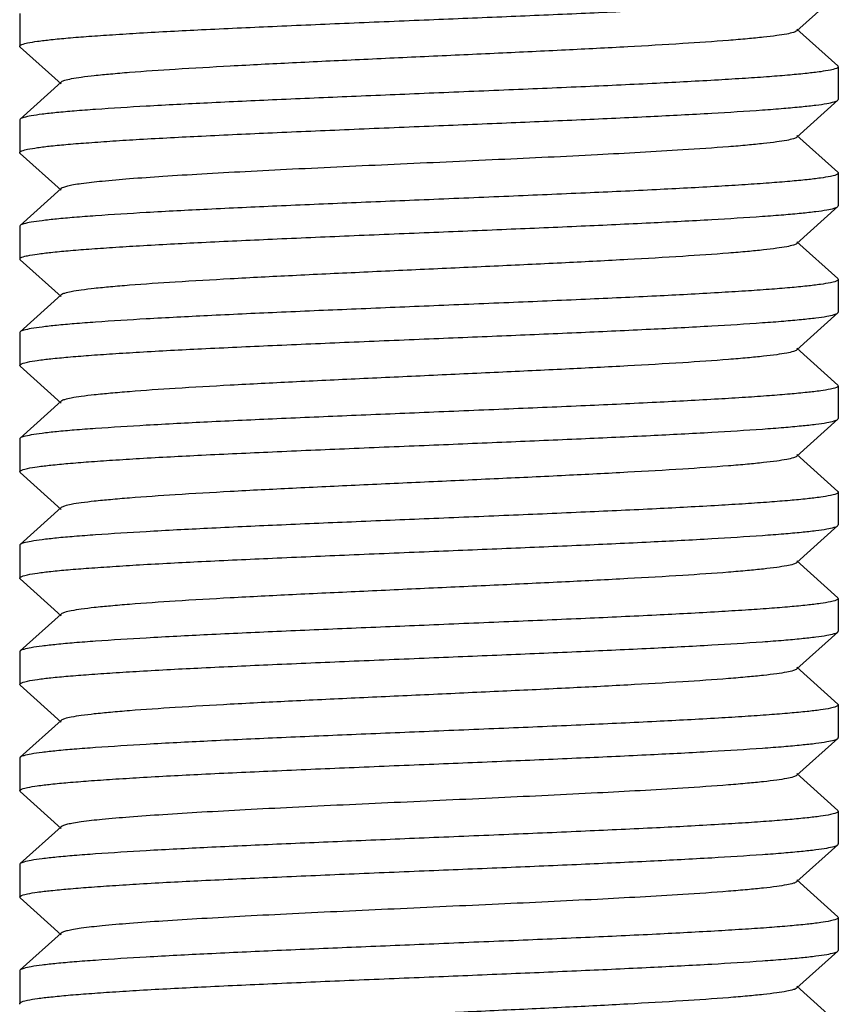
# Model space of a CAD drawing. Units: millimetres. Extents: x 1832 to 3535, y -1438 to 600.
# Drawn here: x 1997 to 2007, y -300 to -288 of the extents above; entities that cross this region are included whole.
import ezdxf

# ---------------------------------------------------------------- set-up
doc = ezdxf.new("R2010")
doc.units = ezdxf.units.MM
doc.header["$LTSCALE"] = 30.734
doc.layers.get('0').update_dxf_attribs({"linetype": 'CONTINUOUS'})

msp = doc.modelspace()

# ---------------------------------------------------------------- linework, layer by layer
for p, q in [((2006.623, -288.374), (2007.124, -287.923)), ((1997.129, -288.164), (1997.129, -288.564)), ((2007.124, -288.804), (2006.623, -288.353)), ((1997.134, -288.573), (1997.635, -289.024)), ((2007.124, -288.804), (2007.125, -288.806)), ((2007.125, -288.806), (2007.129, -288.814)), ((2007.129, -288.814), (2007.129, -289.214)), ((1997.635, -289.003), (1997.134, -289.454)), ((2006.623, -289.674), (2007.124, -289.223)), ((2007.124, -289.223), (2007.129, -289.214)), ((1997.134, -289.454), (1997.129, -289.464)), ((1997.129, -289.464), (1997.129, -289.864)), ((2007.124, -290.104), (2006.623, -289.653)), ((1997.134, -289.873), (1997.635, -290.324)), ((2007.129, -290.114), (2007.129, -290.514)), ((1997.635, -290.303), (1997.134, -290.754)), ((2006.623, -290.974), (2007.124, -290.523)), ((2007.124, -290.523), (2007.129, -290.514)), ((1997.134, -290.754), (1997.129, -290.764)), ((1997.129, -290.764), (1997.129, -291.164)), ((2007.124, -291.404), (2006.623, -290.953)), ((1997.134, -291.173), (1997.129, -291.164)), ((1997.134, -291.173), (1997.635, -291.624)), ((2007.129, -291.414), (2007.129, -291.814)), ((1997.635, -291.603), (1997.134, -292.054)), ((2006.623, -292.274), (2007.124, -291.823)), ((1997.134, -292.054), (1997.129, -292.064)), ((1997.129, -292.064), (1997.129, -292.464)), ((2007.124, -292.704), (2006.623, -292.253)), ((1997.134, -292.473), (1997.129, -292.464)), ((1997.134, -292.473), (1997.635, -292.924)), ((2007.124, -292.704), (2007.129, -292.714)), ((2007.129, -292.714), (2007.129, -293.114)), ((1997.635, -292.903), (1997.134, -293.354)), ((2006.623, -293.574), (2007.124, -293.123)), ((2007.124, -293.123), (2007.129, -293.114)), ((1997.129, -293.364), (1997.129, -293.764)), ((2007.124, -294.004), (2006.623, -293.553)), ((1997.134, -293.773), (1997.129, -293.764)), ((1997.134, -293.773), (1997.635, -294.224)), ((2007.129, -294.014), (2007.129, -294.414)), ((1997.635, -294.203), (1997.134, -294.654)), ((2006.623, -294.874), (2007.124, -294.423)), ((2007.124, -294.423), (2007.129, -294.414)), ((1997.129, -294.664), (1997.129, -295.064)), ((2007.124, -295.304), (2006.623, -294.853)), ((1997.134, -295.073), (1997.635, -295.524)), ((2007.124, -295.304), (2007.129, -295.314)), ((2007.129, -295.314), (2007.129, -295.714)), ((1997.635, -295.503), (1997.134, -295.954)), ((2006.623, -296.174), (2007.124, -295.723)), ((2007.124, -295.723), (2007.129, -295.714)), ((1997.134, -295.954), (1997.129, -295.964)), ((1997.129, -295.964), (1997.129, -296.364)), ((2007.124, -296.604), (2006.623, -296.153)), ((1997.134, -296.373), (1997.129, -296.364)), ((1997.134, -296.373), (1997.635, -296.824)), ((2007.129, -296.614), (2007.129, -297.014)), ((1997.635, -296.803), (1997.134, -297.254)), ((2006.623, -297.474), (2007.124, -297.023)), ((1997.134, -297.254), (1997.129, -297.264)), ((1997.129, -297.264), (1997.129, -297.664)), ((2007.124, -297.904), (2006.623, -297.453)), ((1997.134, -297.673), (1997.129, -297.664)), ((1997.134, -297.673), (1997.635, -298.124)), ((2007.124, -297.904), (2007.129, -297.914)), ((2007.129, -297.914), (2007.129, -298.314)), ((1997.635, -298.103), (1997.134, -298.554)), ((2006.623, -298.774), (2007.124, -298.323)), ((1997.129, -298.564), (1997.129, -298.964)), ((2007.124, -299.204), (2006.623, -298.753)), ((1997.134, -298.973), (1997.129, -298.964)), ((1997.134, -298.973), (1997.635, -299.424)), ((2007.124, -299.204), (2007.129, -299.214)), ((2007.129, -299.214), (2007.129, -299.614)), ((1997.635, -299.403), (1997.134, -299.854)), ((2006.623, -300.074), (2007.124, -299.623)), ((2007.124, -299.623), (2007.129, -299.614)), ((1997.129, -299.864), (1997.129, -300.264)), ((2007.124, -300.504), (2006.623, -300.053))]:
    msp.add_line(p, q)
for points, knots in [([(2002.129, -288.239), (2002.445, -288.226), (2003.065, -288.2), (2003.967, -288.162), (2004.802, -288.123), (2005.541, -288.085), (2006.083, -288.051), (2006.449, -288.024), (2006.666, -288.004), (2006.842, -287.985), (2006.976, -287.967), (2007.064, -287.948), (2007.112, -287.934), (2007.124, -287.923)], [0, 0, 0, 0, 0.189193, 0.371608, 0.540534, 0.689958, 0.814458, 0.865928, 0.909588, 0.945032, 0.971992, 0.990279, 1, 1, 1, 1]), ([(1997.129, -288.564), (1997.129, -288.553), (1997.171, -288.535), (1997.237, -288.52), (1997.361, -288.499), (1997.524, -288.481), (1997.734, -288.46), (1997.985, -288.441), (1998.276, -288.421), (1998.736, -288.392), (1999.387, -288.358), (2000.24, -288.319), (2001.166, -288.279), (2001.804, -288.252), (2002.129, -288.239)], [0, 0, 0, 0, 0.006279, 0.021196, 0.045296, 0.078474, 0.120471, 0.170875, 0.229239, 0.294994, 0.44614, 0.618496, 0.80557, 1, 1, 1, 1]), ([(2006.623, -288.374), (2006.611, -288.385), (2006.568, -288.399), (2006.487, -288.418), (2006.364, -288.436), (2006.205, -288.455), (2006.009, -288.474), (2005.679, -288.502), (2005.191, -288.535), (2004.528, -288.573), (2003.777, -288.612), (2002.968, -288.65), (2002.129, -288.689), (2001.289, -288.728), (2000.48, -288.766), (1999.73, -288.805), (1999.066, -288.843), (1998.578, -288.876), (1998.249, -288.904), (1998.052, -288.923), (1997.893, -288.942), (1997.771, -288.96), (1997.69, -288.979), (1997.646, -288.993), (1997.635, -289.003)], [0, 0, 0, 0, 0.005148, 0.014512, 0.028173, 0.04603, 0.067946, 0.093742, 0.155993, 0.230585, 0.314844, 0.405745, 0.500032, 0.594317, 0.685215, 0.769469, 0.84405, 0.906293, 0.932082, 0.953996, 0.971844, 0.985497, 0.994861, 1, 1, 1, 1]), ([(2007.129, -288.814), (2007.129, -288.824), (2007.087, -288.843), (2007.021, -288.858), (2006.898, -288.878), (2006.735, -288.897), (2006.525, -288.917), (2006.274, -288.937), (2005.982, -288.957), (2005.522, -288.985), (2004.872, -289.02), (2004.018, -289.059), (2003.092, -289.099), (2002.454, -289.125), (2002.129, -289.139)], [0, 0, 0, 0, 0.006255, 0.021124, 0.045203, 0.078361, 0.120345, 0.170757, 0.229119, 0.294888, 0.446051, 0.618438, 0.805513, 1, 1, 1, 1]), ([(2002.129, -289.139), (2001.813, -289.152), (2001.193, -289.178), (2000.291, -289.216), (1999.456, -289.255), (1998.717, -289.293), (1998.175, -289.327), (1997.809, -289.354), (1997.592, -289.373), (1997.416, -289.393), (1997.282, -289.411), (1997.193, -289.43), (1997.146, -289.444), (1997.134, -289.454)], [0, 0, 0, 0, 0.189198, 0.371669, 0.540608, 0.690035, 0.814517, 0.865971, 0.909614, 0.945057, 0.971997, 0.990287, 1, 1, 1, 1]), ([(2002.129, -289.539), (2002.445, -289.526), (2003.065, -289.5), (2003.967, -289.462), (2004.802, -289.423), (2005.541, -289.385), (2006.083, -289.351), (2006.449, -289.324), (2006.666, -289.304), (2006.842, -289.285), (2006.976, -289.267), (2007.064, -289.248), (2007.112, -289.234), (2007.124, -289.223)], [0, 0, 0, 0, 0.189193, 0.371658, 0.540597, 0.690028, 0.814517, 0.865974, 0.909619, 0.945063, 0.972001, 0.990288, 1, 1, 1, 1]), ([(1997.129, -289.864), (1997.129, -289.853), (1997.171, -289.835), (1997.237, -289.82), (1997.361, -289.799), (1997.524, -289.78), (1997.734, -289.76), (1997.985, -289.741), (1998.277, -289.72), (1998.737, -289.692), (1999.387, -289.658), (2000.24, -289.619), (2001.166, -289.579), (2001.804, -289.552), (2002.129, -289.539)], [0, 0, 0, 0, 0.0063, 0.021238, 0.045355, 0.078549, 0.120557, 0.170971, 0.229341, 0.295098, 0.446236, 0.618569, 0.805609, 1, 1, 1, 1]), ([(2006.623, -289.674), (2006.612, -289.685), (2006.568, -289.699), (2006.487, -289.717), (2006.365, -289.736), (2006.205, -289.755), (2006.009, -289.774), (2005.68, -289.802), (2005.068, -289.843), (2004.132, -289.895), (2002.956, -289.951), (2001.714, -290.008), (2000.682, -290.056), (1999.899, -290.096), (1999.371, -290.125), (1998.9, -290.154), (1998.493, -290.183), (1998.161, -290.211), (1997.933, -290.236), (1997.793, -290.257), (1997.72, -290.271), (1997.669, -290.285), (1997.643, -290.296), (1997.635, -290.303)], [0, 0, 0, 0, 0.005139, 0.014504, 0.028158, 0.046006, 0.067922, 0.093712, 0.15596, 0.271647, 0.405704, 0.547348, 0.685181, 0.749169, 0.808114, 0.860841, 0.906273, 0.943518, 0.971826, 0.982469, 0.990701, 0.996517, 1, 1, 1, 1]), ([(2007.129, -290.114), (2007.129, -290.125), (2007.086, -290.143), (2007.021, -290.158), (2006.897, -290.178), (2006.734, -290.197), (2006.524, -290.217), (2006.272, -290.237), (2005.981, -290.257), (2005.521, -290.285), (2004.871, -290.32), (2004.017, -290.359), (2003.092, -290.399), (2002.454, -290.425), (2002.129, -290.439)], [0, 0, 0, 0, 0.006298, 0.021235, 0.045351, 0.078544, 0.120552, 0.170966, 0.229337, 0.295095, 0.446235, 0.61857, 0.805608, 1, 1, 1, 1]), ([(2002.129, -290.439), (2001.813, -290.452), (2001.193, -290.478), (2000.291, -290.516), (1999.456, -290.555), (1998.717, -290.593), (1998.175, -290.627), (1997.809, -290.654), (1997.592, -290.674), (1997.416, -290.693), (1997.282, -290.711), (1997.193, -290.73), (1997.146, -290.744), (1997.134, -290.754)], [0, 0, 0, 0, 0.189195, 0.371663, 0.540603, 0.690033, 0.81452, 0.865976, 0.90962, 0.945063, 0.972001, 0.990288, 1, 1, 1, 1]), ([(2002.129, -290.839), (2002.445, -290.826), (2003.065, -290.8), (2003.967, -290.762), (2004.802, -290.723), (2005.541, -290.685), (2006.083, -290.651), (2006.449, -290.624), (2006.666, -290.604), (2006.842, -290.585), (2006.976, -290.567), (2007.064, -290.548), (2007.112, -290.534), (2007.124, -290.523)], [0, 0, 0, 0, 0.189199, 0.371669, 0.540609, 0.690037, 0.814519, 0.865973, 0.909615, 0.945057, 0.971997, 0.990287, 1, 1, 1, 1]), ([(1997.129, -291.164), (1997.129, -291.153), (1997.171, -291.135), (1997.237, -291.12), (1997.36, -291.1), (1997.523, -291.081), (1997.733, -291.061), (1997.985, -291.041), (1998.276, -291.021), (1998.736, -290.992), (1999.386, -290.958), (2000.24, -290.919), (2001.166, -290.879), (2001.804, -290.852), (2002.129, -290.839)], [0, 0, 0, 0, 0.00626, 0.021158, 0.045242, 0.078411, 0.120407, 0.170816, 0.229186, 0.294952, 0.446114, 0.618477, 0.805548, 1, 1, 1, 1]), ([(2006.623, -290.974), (2006.612, -290.985), (2006.568, -290.999), (2006.487, -291.017), (2006.365, -291.036), (2006.205, -291.055), (2006.009, -291.074), (2005.68, -291.102), (2005.192, -291.135), (2004.528, -291.173), (2003.778, -291.212), (2002.968, -291.25), (2002.129, -291.289), (2001.289, -291.328), (2000.48, -291.366), (1999.73, -291.405), (1999.066, -291.443), (1998.578, -291.476), (1998.249, -291.504), (1998.052, -291.523), (1997.893, -291.542), (1997.771, -291.56), (1997.69, -291.579), (1997.646, -291.593), (1997.635, -291.603)], [0, 0, 0, 0, 0.005138, 0.014508, 0.028158, 0.046006, 0.067926, 0.093712, 0.155964, 0.230547, 0.314805, 0.40571, 0.499997, 0.594288, 0.68519, 0.769445, 0.844037, 0.906285, 0.932075, 0.953984, 0.971841, 0.985493, 0.994852, 1, 1, 1, 1]), ([(2007.129, -291.414), (2007.129, -291.424), (2007.086, -291.443), (2007.021, -291.458), (2006.897, -291.478), (2006.734, -291.497), (2006.524, -291.517), (2006.273, -291.537), (2005.981, -291.557), (2005.522, -291.585), (2004.871, -291.62), (2004.018, -291.659), (2003.092, -291.699), (2002.454, -291.725), (2002.129, -291.739)], [0, 0, 0, 0, 0.006282, 0.021203, 0.045306, 0.078486, 0.120484, 0.170889, 0.229253, 0.295008, 0.446153, 0.618506, 0.805575, 1, 1, 1, 1]), ([(2002.129, -291.739), (2001.813, -291.752), (2001.193, -291.778), (2000.291, -291.816), (1999.456, -291.855), (1998.717, -291.893), (1998.175, -291.927), (1997.809, -291.954), (1997.592, -291.973), (1997.416, -291.993), (1997.282, -292.011), (1997.193, -292.03), (1997.146, -292.044), (1997.134, -292.054)], [0, 0, 0, 0, 0.189188, 0.371627, 0.540551, 0.689982, 0.814483, 0.865947, 0.909601, 0.945051, 0.971994, 0.990286, 1, 1, 1, 1]), ([(2002.129, -292.139), (2002.445, -292.126), (2003.065, -292.1), (2003.967, -292.062), (2004.802, -292.023), (2005.541, -291.985), (2006.083, -291.951), (2006.449, -291.924), (2006.666, -291.904), (2006.842, -291.885), (2006.976, -291.867), (2007.064, -291.848), (2007.112, -291.834), (2007.124, -291.823)], [0, 0, 0, 0, 0.189191, 0.37165, 0.54058, 0.690002, 0.814494, 0.865955, 0.909605, 0.945054, 0.971996, 0.990285, 1, 1, 1, 1]), ([(1997.129, -292.464), (1997.129, -292.454), (1997.171, -292.435), (1997.236, -292.42), (1997.36, -292.4), (1997.523, -292.381), (1997.733, -292.361), (1997.984, -292.341), (1998.276, -292.321), (1998.735, -292.292), (1999.386, -292.258), (2000.24, -292.219), (2001.166, -292.179), (2001.804, -292.152), (2002.129, -292.139)], [0, 0, 0, 0, 0.006241, 0.021119, 0.045184, 0.07834, 0.120323, 0.170723, 0.229088, 0.294851, 0.446012, 0.618397, 0.805514, 1, 1, 1, 1]), ([(2006.623, -292.274), (2006.612, -292.285), (2006.568, -292.299), (2006.487, -292.317), (2006.365, -292.336), (2006.205, -292.355), (2006.009, -292.374), (2005.68, -292.402), (2005.192, -292.435), (2004.528, -292.473), (2003.778, -292.512), (2002.968, -292.55), (2002.129, -292.589), (2001.289, -292.628), (2000.48, -292.666), (1999.73, -292.705), (1999.066, -292.743), (1998.578, -292.776), (1998.249, -292.804), (1998.052, -292.823), (1997.893, -292.842), (1997.771, -292.86), (1997.69, -292.879), (1997.646, -292.893), (1997.635, -292.903)], [0, 0, 0, 0, 0.005141, 0.014512, 0.028157, 0.04601, 0.067929, 0.093712, 0.155966, 0.230551, 0.314805, 0.405711, 0.499998, 0.594287, 0.685191, 0.769444, 0.844034, 0.906286, 0.932071, 0.953982, 0.971842, 0.985488, 0.994851, 1, 1, 1, 1]), ([(2007.129, -292.714), (2007.129, -292.724), (2007.087, -292.743), (2007.021, -292.758), (2006.898, -292.778), (2006.735, -292.797), (2006.525, -292.817), (2006.274, -292.837), (2005.982, -292.857), (2005.522, -292.885), (2004.872, -292.92), (2004.018, -292.959), (2003.092, -292.999), (2002.454, -293.025), (2002.129, -293.039)], [0, 0, 0, 0, 0.006243, 0.021123, 0.04519, 0.078347, 0.120331, 0.17073, 0.229095, 0.294855, 0.446017, 0.618402, 0.805517, 1, 1, 1, 1]), ([(2002.129, -293.039), (2001.813, -293.052), (2001.193, -293.078), (2000.291, -293.116), (1999.456, -293.155), (1998.717, -293.193), (1998.175, -293.227), (1997.809, -293.254), (1997.592, -293.273), (1997.416, -293.293), (1997.282, -293.311), (1997.193, -293.33), (1997.146, -293.344), (1997.134, -293.354)], [0, 0, 0, 0, 0.189191, 0.371649, 0.540576, 0.689997, 0.814492, 0.865953, 0.909604, 0.945054, 0.971996, 0.990285, 1, 1, 1, 1]), ([(2002.129, -293.439), (2002.445, -293.426), (2003.065, -293.4), (2003.967, -293.362), (2004.802, -293.323), (2005.541, -293.285), (2006.083, -293.251), (2006.449, -293.224), (2006.666, -293.204), (2006.842, -293.185), (2006.976, -293.167), (2007.064, -293.148), (2007.112, -293.134), (2007.124, -293.123)], [0, 0, 0, 0, 0.189174, 0.371642, 0.540557, 0.689979, 0.814477, 0.865947, 0.909588, 0.945046, 0.971996, 0.990278, 1, 1, 1, 1]), ([(1997.129, -293.764), (1997.129, -293.753), (1997.171, -293.735), (1997.237, -293.72), (1997.36, -293.7), (1997.523, -293.681), (1997.733, -293.661), (1997.984, -293.641), (1998.276, -293.621), (1998.736, -293.592), (1999.386, -293.558), (2000.24, -293.519), (2001.166, -293.479), (2001.804, -293.452), (2002.129, -293.439)], [0, 0, 0, 0, 0.006257, 0.021151, 0.04523, 0.078395, 0.120384, 0.170784, 0.229147, 0.294903, 0.446059, 0.618436, 0.805538, 1, 1, 1, 1]), ([(2006.623, -293.574), (2006.612, -293.585), (2006.568, -293.599), (2006.487, -293.617), (2006.365, -293.636), (2006.205, -293.655), (2006.009, -293.674), (2005.68, -293.702), (2005.192, -293.735), (2004.528, -293.773), (2003.778, -293.812), (2002.968, -293.85), (2002.129, -293.889), (2001.289, -293.928), (2000.48, -293.966), (1999.73, -294.004), (1999.066, -294.043), (1998.578, -294.076), (1998.249, -294.104), (1998.052, -294.123), (1997.893, -294.142), (1997.771, -294.16), (1997.69, -294.179), (1997.646, -294.193), (1997.635, -294.203)], [0, 0, 0, 0, 0.005143, 0.014511, 0.028158, 0.046018, 0.067933, 0.093715, 0.15597, 0.230558, 0.314811, 0.405716, 0.500004, 0.594291, 0.685196, 0.769449, 0.844035, 0.906289, 0.93207, 0.953986, 0.971843, 0.985487, 0.994855, 1, 1, 1, 1]), ([(2007.129, -294.014), (2007.129, -294.024), (2007.087, -294.043), (2007.021, -294.058), (2006.898, -294.078), (2006.735, -294.097), (2006.525, -294.117), (2006.274, -294.137), (2005.982, -294.157), (2005.522, -294.185), (2004.872, -294.22), (2004.018, -294.259), (2003.092, -294.299), (2002.454, -294.325), (2002.129, -294.339)], [0, 0, 0, 0, 0.006243, 0.021125, 0.045191, 0.078366, 0.120344, 0.170747, 0.22912, 0.294882, 0.446045, 0.618414, 0.805536, 1, 1, 1, 1]), ([(2007.124, -294.004), (2007.125, -294.006), (2007.128, -294.009), (2007.129, -294.012), (2007.129, -294.014)], [0, 0, 0, 0, 0.55622, 1, 1, 1, 1]), ([(2002.129, -294.339), (2001.813, -294.352), (2001.193, -294.378), (2000.291, -294.416), (1999.456, -294.455), (1998.717, -294.493), (1998.175, -294.527), (1997.809, -294.554), (1997.592, -294.573), (1997.416, -294.593), (1997.282, -294.611), (1997.193, -294.63), (1997.146, -294.644), (1997.134, -294.654)], [0, 0, 0, 0, 0.189193, 0.371659, 0.540595, 0.69002, 0.814504, 0.865962, 0.909609, 0.945056, 0.971997, 0.990285, 1, 1, 1, 1]), ([(2002.129, -294.739), (2002.445, -294.726), (2003.065, -294.7), (2003.967, -294.662), (2004.802, -294.623), (2005.541, -294.585), (2006.083, -294.551), (2006.449, -294.524), (2006.666, -294.504), (2006.842, -294.485), (2006.976, -294.467), (2007.064, -294.448), (2007.112, -294.434), (2007.124, -294.423)], [0, 0, 0, 0, 0.189187, 0.371634, 0.540565, 0.689998, 0.814495, 0.865956, 0.909607, 0.945055, 0.971997, 0.990286, 1, 1, 1, 1]), ([(1997.129, -295.064), (1997.129, -295.053), (1997.171, -295.035), (1997.237, -295.02), (1997.361, -294.999), (1997.524, -294.98), (1997.734, -294.96), (1997.985, -294.941), (1998.277, -294.921), (1998.736, -294.892), (1999.387, -294.858), (2000.24, -294.819), (2001.166, -294.779), (2001.804, -294.752), (2002.129, -294.739)], [0, 0, 0, 0, 0.006295, 0.021229, 0.045343, 0.078531, 0.120534, 0.170944, 0.22931, 0.295065, 0.446204, 0.618543, 0.805596, 1, 1, 1, 1]), ([(2006.623, -294.874), (2006.612, -294.885), (2006.568, -294.899), (2006.487, -294.917), (2006.365, -294.936), (2006.205, -294.955), (2006.009, -294.974), (2005.68, -295.002), (2005.192, -295.035), (2004.528, -295.073), (2003.778, -295.112), (2002.968, -295.15), (2002.129, -295.189), (2001.289, -295.228), (2000.48, -295.266), (1999.73, -295.304), (1999.066, -295.343), (1998.578, -295.376), (1998.249, -295.404), (1998.052, -295.423), (1997.893, -295.442), (1997.771, -295.46), (1997.69, -295.479), (1997.646, -295.493), (1997.635, -295.503)], [0, 0, 0, 0, 0.005149, 0.014511, 0.028158, 0.046017, 0.067928, 0.093715, 0.155965, 0.230556, 0.31481, 0.405713, 0.500003, 0.59429, 0.685195, 0.769451, 0.844035, 0.906288, 0.932072, 0.953991, 0.971843, 0.98549, 0.994861, 1, 1, 1, 1]), ([(2007.129, -295.314), (2007.129, -295.324), (2007.086, -295.343), (2007.021, -295.358), (2006.897, -295.378), (2006.734, -295.397), (2006.524, -295.417), (2006.273, -295.437), (2005.981, -295.457), (2005.522, -295.485), (2004.871, -295.52), (2004.018, -295.559), (2003.092, -295.599), (2002.454, -295.625), (2002.129, -295.639)], [0, 0, 0, 0, 0.00628, 0.021199, 0.0453, 0.078483, 0.120487, 0.1709, 0.229272, 0.295035, 0.446186, 0.618535, 0.805583, 1, 1, 1, 1]), ([(2002.129, -295.639), (2001.813, -295.652), (2001.193, -295.678), (2000.291, -295.716), (1999.456, -295.755), (1998.717, -295.793), (1998.175, -295.827), (1997.809, -295.854), (1997.592, -295.874), (1997.416, -295.893), (1997.282, -295.911), (1997.193, -295.93), (1997.146, -295.944), (1997.134, -295.954)], [0, 0, 0, 0, 0.1892, 0.371673, 0.540613, 0.690042, 0.814525, 0.865978, 0.909619, 0.94506, 0.971999, 0.990287, 1, 1, 1, 1]), ([(2002.129, -296.039), (2002.445, -296.026), (2003.065, -296), (2003.967, -295.962), (2004.802, -295.923), (2005.541, -295.885), (2006.083, -295.851), (2006.449, -295.824), (2006.666, -295.804), (2006.842, -295.785), (2006.976, -295.767), (2007.064, -295.748), (2007.112, -295.734), (2007.124, -295.723)], [0, 0, 0, 0, 0.189199, 0.371672, 0.540613, 0.690042, 0.814526, 0.865979, 0.90962, 0.945061, 0.972, 0.990287, 1, 1, 1, 1]), ([(1997.129, -296.364), (1997.129, -296.353), (1997.171, -296.335), (1997.237, -296.32), (1997.361, -296.299), (1997.524, -296.28), (1997.734, -296.26), (1997.985, -296.241), (1998.277, -296.221), (1998.736, -296.192), (1999.387, -296.158), (2000.24, -296.119), (2001.166, -296.079), (2001.804, -296.052), (2002.129, -296.039)], [0, 0, 0, 0, 0.006284, 0.021206, 0.045311, 0.078496, 0.120501, 0.170915, 0.229287, 0.295049, 0.446199, 0.618544, 0.805589, 1, 1, 1, 1]), ([(2006.623, -296.174), (2006.612, -296.185), (2006.568, -296.199), (2006.487, -296.217), (2006.365, -296.236), (2006.205, -296.255), (2006.009, -296.274), (2005.68, -296.302), (2005.192, -296.335), (2004.528, -296.373), (2003.778, -296.412), (2002.968, -296.45), (2002.129, -296.489), (2001.289, -296.528), (2000.48, -296.566), (1999.73, -296.604), (1999.066, -296.643), (1998.578, -296.676), (1998.249, -296.704), (1998.052, -296.723), (1997.893, -296.742), (1997.771, -296.76), (1997.69, -296.779), (1997.646, -296.793), (1997.635, -296.803)], [0, 0, 0, 0, 0.005146, 0.014505, 0.028159, 0.046015, 0.067924, 0.093715, 0.155962, 0.230553, 0.31481, 0.405712, 0.500002, 0.59429, 0.685194, 0.769453, 0.844037, 0.906287, 0.932075, 0.953994, 0.971842, 0.985494, 0.994862, 1, 1, 1, 1]), ([(2007.129, -296.614), (2007.129, -296.625), (2007.086, -296.643), (2007.021, -296.658), (2006.897, -296.678), (2006.734, -296.697), (2006.524, -296.717), (2006.272, -296.737), (2005.981, -296.757), (2005.521, -296.785), (2004.871, -296.82), (2004.018, -296.859), (2003.092, -296.899), (2002.454, -296.925), (2002.129, -296.939)], [0, 0, 0, 0, 0.006296, 0.021231, 0.045345, 0.078534, 0.120538, 0.170947, 0.229314, 0.29507, 0.446208, 0.618547, 0.805598, 1, 1, 1, 1]), ([(2002.129, -296.939), (2001.813, -296.952), (2001.193, -296.978), (2000.291, -297.016), (1999.456, -297.055), (1998.717, -297.093), (1998.175, -297.127), (1997.809, -297.154), (1997.592, -297.173), (1997.416, -297.193), (1997.282, -297.211), (1997.193, -297.23), (1997.146, -297.244), (1997.134, -297.254)], [0, 0, 0, 0, 0.189188, 0.371637, 0.540569, 0.690002, 0.814498, 0.865959, 0.909609, 0.945057, 0.971997, 0.990286, 1, 1, 1, 1]), ([(2002.129, -297.339), (2002.445, -297.326), (2003.065, -297.3), (2003.967, -297.262), (2004.802, -297.223), (2005.541, -297.185), (2006.083, -297.151), (2006.449, -297.124), (2006.666, -297.104), (2006.842, -297.085), (2006.976, -297.067), (2007.064, -297.048), (2007.112, -297.034), (2007.124, -297.023)], [0, 0, 0, 0, 0.189194, 0.37166, 0.540597, 0.690023, 0.814506, 0.865963, 0.909609, 0.945056, 0.971997, 0.990286, 1, 1, 1, 1]), ([(1997.129, -297.664), (1997.129, -297.654), (1997.171, -297.635), (1997.236, -297.62), (1997.36, -297.6), (1997.523, -297.581), (1997.733, -297.561), (1997.984, -297.541), (1998.276, -297.521), (1998.735, -297.492), (1999.386, -297.458), (2000.24, -297.419), (2001.166, -297.379), (2001.804, -297.352), (2002.129, -297.339)], [0, 0, 0, 0, 0.00624, 0.021116, 0.045181, 0.078336, 0.12032, 0.170722, 0.229089, 0.294855, 0.44602, 0.618402, 0.805512, 1, 1, 1, 1]), ([(2006.623, -297.474), (2006.612, -297.485), (2006.568, -297.499), (2006.487, -297.517), (2006.365, -297.536), (2006.205, -297.555), (2006.009, -297.574), (2005.68, -297.602), (2005.068, -297.643), (2004.132, -297.695), (2002.956, -297.751), (2001.714, -297.808), (2000.682, -297.856), (1999.899, -297.896), (1999.371, -297.925), (1998.9, -297.954), (1998.493, -297.983), (1998.161, -298.011), (1997.933, -298.036), (1997.793, -298.057), (1997.72, -298.071), (1997.669, -298.085), (1997.643, -298.096), (1997.635, -298.103)], [0, 0, 0, 0, 0.005142, 0.014503, 0.028158, 0.046009, 0.067921, 0.093713, 0.155959, 0.271647, 0.405705, 0.547349, 0.685182, 0.749171, 0.808115, 0.860843, 0.906273, 0.94352, 0.971827, 0.982468, 0.990704, 0.996519, 1, 1, 1, 1]), ([(2007.129, -297.914), (2007.129, -297.924), (2007.087, -297.943), (2007.021, -297.958), (2006.897, -297.978), (2006.734, -297.997), (2006.525, -298.017), (2006.273, -298.037), (2005.982, -298.057), (2005.522, -298.085), (2004.872, -298.12), (2004.018, -298.159), (2003.092, -298.199), (2002.454, -298.225), (2002.129, -298.239)], [0, 0, 0, 0, 0.006259, 0.021157, 0.045238, 0.078405, 0.120395, 0.170796, 0.229158, 0.294913, 0.446069, 0.618443, 0.805542, 1, 1, 1, 1]), ([(2002.129, -298.239), (2001.813, -298.252), (2001.193, -298.278), (2000.291, -298.316), (1999.456, -298.355), (1998.717, -298.393), (1998.175, -298.427), (1997.809, -298.454), (1997.592, -298.473), (1997.416, -298.493), (1997.282, -298.511), (1997.193, -298.53), (1997.146, -298.544), (1997.134, -298.554)], [0, 0, 0, 0, 0.189191, 0.371639, 0.540561, 0.689984, 0.814485, 0.865948, 0.909602, 0.945052, 0.971995, 0.990286, 1, 1, 1, 1]), ([(2002.129, -298.639), (2002.445, -298.626), (2003.065, -298.6), (2003.967, -298.562), (2004.802, -298.523), (2005.541, -298.485), (2006.083, -298.451), (2006.449, -298.424), (2006.666, -298.404), (2006.842, -298.385), (2006.976, -298.367), (2007.064, -298.348), (2007.112, -298.334), (2007.124, -298.323)], [0, 0, 0, 0, 0.189192, 0.371651, 0.54058, 0.690001, 0.814494, 0.865955, 0.909605, 0.945053, 0.971991, 0.990281, 1, 1, 1, 1]), ([(1997.129, -298.964), (1997.129, -298.954), (1997.171, -298.935), (1997.236, -298.92), (1997.36, -298.9), (1997.523, -298.881), (1997.733, -298.861), (1997.984, -298.841), (1998.276, -298.821), (1998.735, -298.792), (1999.386, -298.758), (2000.24, -298.719), (2001.166, -298.679), (2001.804, -298.652), (2002.129, -298.639)], [0, 0, 0, 0, 0.006242, 0.021121, 0.045187, 0.078343, 0.120327, 0.170727, 0.229092, 0.294854, 0.446015, 0.618399, 0.805515, 1, 1, 1, 1]), ([(2006.623, -298.774), (2006.612, -298.785), (2006.568, -298.799), (2006.487, -298.817), (2006.365, -298.836), (2006.205, -298.855), (2006.009, -298.874), (2005.68, -298.902), (2005.068, -298.943), (2004.132, -298.995), (2002.956, -299.051), (2001.714, -299.108), (2000.682, -299.156), (1999.899, -299.196), (1999.371, -299.225), (1998.9, -299.254), (1998.493, -299.283), (1998.161, -299.311), (1997.933, -299.336), (1997.793, -299.357), (1997.72, -299.371), (1997.669, -299.385), (1997.643, -299.396), (1997.635, -299.403)], [0, 0, 0, 0, 0.00514, 0.014509, 0.028161, 0.046006, 0.067922, 0.09371, 0.155957, 0.271643, 0.405699, 0.547343, 0.685177, 0.749166, 0.808112, 0.860838, 0.906271, 0.943516, 0.971826, 0.982469, 0.990699, 0.996516, 1, 1, 1, 1]), ([(2007.129, -299.214), (2007.129, -299.224), (2007.087, -299.243), (2007.021, -299.258), (2006.898, -299.278), (2006.735, -299.297), (2006.525, -299.317), (2006.274, -299.337), (2005.982, -299.357), (2005.523, -299.385), (2004.872, -299.42), (2004.018, -299.459), (2003.092, -299.499), (2002.454, -299.525), (2002.129, -299.539)], [0, 0, 0, 0, 0.006245, 0.021124, 0.045187, 0.078339, 0.120321, 0.17072, 0.229085, 0.294847, 0.446008, 0.618394, 0.805513, 1, 1, 1, 1]), ([(2002.129, -299.539), (2001.813, -299.552), (2001.193, -299.578), (2000.291, -299.616), (1999.456, -299.655), (1998.717, -299.693), (1998.175, -299.727), (1997.809, -299.754), (1997.592, -299.773), (1997.416, -299.793), (1997.282, -299.811), (1997.193, -299.83), (1997.146, -299.844), (1997.134, -299.854)], [0, 0, 0, 0, 0.189191, 0.37165, 0.540578, 0.689999, 0.814493, 0.865954, 0.909605, 0.945054, 0.971996, 0.990285, 1, 1, 1, 1]), ([(2002.129, -299.939), (2002.445, -299.926), (2003.065, -299.9), (2003.967, -299.862), (2004.802, -299.823), (2005.541, -299.785), (2006.083, -299.751), (2006.449, -299.724), (2006.666, -299.704), (2006.842, -299.685), (2006.976, -299.667), (2007.064, -299.648), (2007.112, -299.634), (2007.124, -299.623)], [0, 0, 0, 0, 0.189188, 0.371628, 0.540552, 0.689982, 0.814483, 0.865947, 0.909601, 0.945051, 0.971994, 0.990286, 1, 1, 1, 1]), ([(1997.129, -300.264), (1997.129, -300.253), (1997.171, -300.235), (1997.237, -300.22), (1997.361, -300.199), (1997.524, -300.181), (1997.734, -300.16), (1997.985, -300.141), (1998.276, -300.121), (1998.736, -300.092), (1999.387, -300.058), (2000.24, -300.019), (2001.166, -299.979), (2001.804, -299.952), (2002.129, -299.939)], [0, 0, 0, 0, 0.00628, 0.021198, 0.045299, 0.078477, 0.120473, 0.170878, 0.229242, 0.294997, 0.446142, 0.618498, 0.805571, 1, 1, 1, 1]), ([(2006.623, -300.074), (2006.612, -300.085), (2006.568, -300.099), (2006.487, -300.117), (2006.365, -300.136), (2006.205, -300.155), (2006.009, -300.174), (2005.68, -300.202), (2005.192, -300.235), (2004.528, -300.273), (2003.778, -300.312), (2002.968, -300.35), (2002.129, -300.389), (2001.289, -300.428), (2000.48, -300.466), (1999.73, -300.505), (1999.066, -300.543), (1998.578, -300.576), (1998.249, -300.604), (1998.052, -300.623), (1997.893, -300.642), (1997.771, -300.66), (1997.69, -300.679), (1997.646, -300.693), (1997.635, -300.703)], [0, 0, 0, 0, 0.005138, 0.014509, 0.028157, 0.046007, 0.067927, 0.093712, 0.155964, 0.230548, 0.314805, 0.40571, 0.499997, 0.594287, 0.68519, 0.769445, 0.844036, 0.906285, 0.932074, 0.953983, 0.971841, 0.985491, 0.994852, 1, 1, 1, 1])]:
    msp.add_open_spline(points, degree=3, knots=knots)
for points in [[(1997.134, -288.573), (1997.132, -288.571), (1997.129, -288.568), (1997.129, -288.564)], [(1997.134, -289.873), (1997.132, -289.871), (1997.129, -289.867), (1997.129, -289.864)], [(2007.124, -290.104), (2007.126, -290.107), (2007.129, -290.11), (2007.129, -290.114)], [(2007.124, -291.404), (2007.126, -291.407), (2007.129, -291.41), (2007.129, -291.414)], [(2007.124, -291.823), (2007.126, -291.821), (2007.129, -291.817), (2007.129, -291.814)], [(1997.134, -293.354), (1997.132, -293.357), (1997.129, -293.36), (1997.129, -293.364)], [(1997.134, -294.654), (1997.132, -294.657), (1997.129, -294.66), (1997.129, -294.664)], [(1997.134, -295.073), (1997.132, -295.071), (1997.129, -295.067), (1997.129, -295.064)], [(2007.124, -296.604), (2007.126, -296.607), (2007.129, -296.61), (2007.129, -296.614)], [(2007.124, -297.023), (2007.126, -297.021), (2007.129, -297.018), (2007.129, -297.014)], [(2007.124, -298.323), (2007.126, -298.321), (2007.129, -298.317), (2007.129, -298.314)], [(1997.134, -298.554), (1997.132, -298.557), (1997.129, -298.56), (1997.129, -298.564)], [(1997.134, -299.854), (1997.132, -299.857), (1997.129, -299.86), (1997.129, -299.864)], [(1997.134, -300.273), (1997.132, -300.271), (1997.129, -300.268), (1997.129, -300.264)]]:
    msp.add_open_spline(points, degree=3)

doc.saveas('drawing.dxf')
